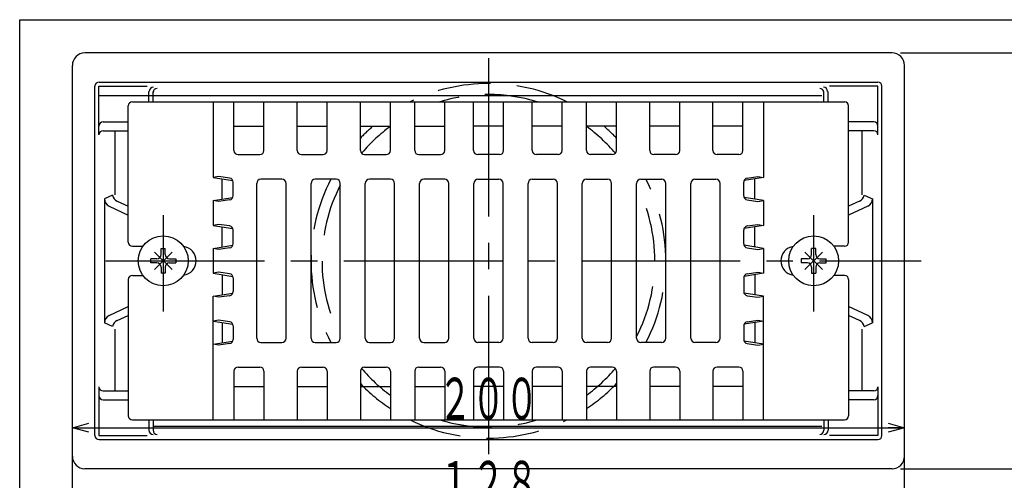
# Model space of a CAD drawing. Extents: x -544 to 769, y 179 to 919.
# Drawn here: x -165 to 72, y 808 to 919 of the extents above; entities that cross this region are included whole.
import ezdxf
from ezdxf.enums import TextEntityAlignment as Align

# ---------------------------------------------------------------- set-up
doc = ezdxf.new("R2010")
doc.units = 0
doc.header["$LTSCALE"] = 2
doc.header["$PDMODE"] = 65
doc.header["$PDSIZE"] = 0.2
for name, pattern in [('CENTER2', [28.575, 19.05, -3.175, 3.175, -3.175]), ('DIVIDE', [1.25, 0.5, -0.25, 0, -0.25, 0, -0.25]), ('HIDDEN', [9.525, 6.35, -3.175])]:
    doc.linetypes.add(name, pattern=pattern)
doc.layers.get('0').update_dxf_attribs({"linetype": 'CONTINUOUS'})
doc.layers.get('DEFPOINTS').update_dxf_attribs({"color": 3, "linetype": 'DIVIDE'})
doc.layers.add('1', color=7, linetype='CONTINUOUS')
doc.layers.add('40', color=7, linetype='CONTINUOUS')
doc.styles.add('DIMSTANDARD', font='MONOTXT.shx', dxfattribs={"width": 0.8, "bigfont": 'EXTFONT.shx'})
doc.dimstyles.new('DIMSTYEX_12', dxfattribs={"dimscale": 2, "dimtxt": 5, "dimasz": 2, "dimexe": 1, "dimexo": 1, "dimgap": 1, "dimtad": 3, "dimdec": 3, "dimdsep": 46, "dimtxsty": 'DIMSTANDARD', "dimblk1": 'OPEN30', "dimblk2": 'OPEN30', "dimsah": 1, "dimcen": 0, "dimclrd": 7, "dimclre": 7, "dimclrt": 2, "dimadec": 3, "dimazin": 2, "dimtfac": 0.5, "dimtdec": 4, "dimtofl": 0, "dimtmove": 0, "dimatfit": 3, "dimfxl": 1, "dimtolj": 1, "dimtzin": 1, "dimlwd": -1, "dimlwe": -1, "dimarcsym": 0})
doc.dimstyles.new('DIMSTYEX_13', dxfattribs={"dimscale": 2, "dimtxt": 5, "dimasz": 2, "dimexe": 1, "dimexo": 1, "dimgap": 1, "dimtad": 3, "dimdec": 3, "dimdsep": 46, "dimtxsty": 'DIMSTANDARD', "dimblk1": 'OPEN30', "dimblk2": 'OPEN30', "dimsah": 1, "dimcen": 0, "dimclrd": 7, "dimclre": 7, "dimclrt": 2, "dimadec": 3, "dimazin": 2, "dimtfac": 0.5, "dimtdec": 4, "dimtofl": 0, "dimtmove": 0, "dimatfit": 3, "dimfxl": 1, "dimtolj": 1, "dimtzin": 1, "dimlwd": -1, "dimlwe": -1, "dimarcsym": 0})
doc.dimstyles.new('DIMSTYEX_9', dxfattribs={"dimscale": 2, "dimtxt": 5, "dimasz": 2, "dimexe": 1, "dimexo": 1, "dimgap": 1, "dimtad": 3, "dimdec": 3, "dimdsep": 46, "dimtxsty": 'DIMSTANDARD', "dimblk1": 'OPEN30', "dimblk2": 'OPEN30', "dimsah": 1, "dimcen": 0, "dimclrd": 7, "dimclre": 7, "dimclrt": 2, "dimadec": 3, "dimazin": 2, "dimtfac": 0.5, "dimtdec": 4, "dimtofl": 0, "dimtmove": 0, "dimatfit": 3, "dimfxl": 1, "dimtolj": 1, "dimtzin": 1, "dimlwd": -1, "dimlwe": -1, "dimarcsym": 0})

# ---------------------------------------------------------------- blocks, each defined once
blk = doc.blocks.new('_OPEN30')
at = {"color": 0, "linetype": 'BYBLOCK', "lineweight": -2}
for p, q in [((-1, 0.268), (0, 0)), ((0, 0), (-1, -0.268)), ((0, 0), (-1, 0))]:
    blk.add_line(p, q, dxfattribs=at)
blk = doc.blocks.new('*D15')
at = {"layer": '1', "color": 7, "linetype": 'CONTINUOUS'}
for p, q in [((46.58, 910.6), (89.58, 910.6)), ((87.58, 910.6), (87.58, 810.6)), ((46.58, 810.6), (89.58, 810.6))]:
    blk.add_line(p, q, dxfattribs=at)
at = {"layer": 'DEFPOINTS', "color": 7, "linetype": 'CONTINUOUS'}
for p in [(44.58, 910.6), (44.58, 810.6), (87.58, 810.6)]:
    blk.add_point(p, dxfattribs=at)
at = {"layer": '1', "color": 7, "linetype": 'CONTINUOUS', "xscale": 3.939231012, "yscale": 3.939231012, "zscale": 3.939231012}
for p, rotation in [((87.58, 910.6), 90), ((87.58, 810.6), 270)]:
    blk.add_blockref('_OPEN30', p, dxfattribs=dict(at, rotation=rotation))
at = {"layer": '1', "color": 2, "linetype": 'CONTINUOUS', "style": 'DIMSTANDARD', "width": 0.4}
blk.add_text('１００', height=10, rotation=90, dxfattribs=at).set_placement((85.58, 848.6), (85.58, 872.6), align=Align.FIT)
blk = doc.blocks.new('*D18')
at = {"layer": '1', "color": 7, "linetype": 'CONTINUOUS'}
for p, q in [((-152.42, 756.46), (-152.42, 822.46)), ((47.58, 756.46), (47.58, 822.46)), ((-152.42, 820.46), (47.58, 820.46))]:
    blk.add_line(p, q, dxfattribs=at)
at = {"layer": 'DEFPOINTS', "color": 7, "linetype": 'CONTINUOUS'}
for p in [(47.58, 820.46), (-152.42, 754.46), (47.58, 754.46)]:
    blk.add_point(p, dxfattribs=at)
at = {"layer": '1', "color": 7, "linetype": 'CONTINUOUS', "xscale": 3.939231012, "yscale": 3.939231012, "zscale": 3.939231012, "rotation": 180}
blk.add_blockref('_OPEN30', (-152.42, 820.46), dxfattribs=at)
at = {"layer": '1', "color": 7, "linetype": 'CONTINUOUS', "xscale": 3.939231012, "yscale": 3.939231012, "zscale": 3.939231012}
blk.add_blockref('_OPEN30', (47.58, 820.46), dxfattribs=at)
at = {"layer": '1', "color": 2, "linetype": 'CONTINUOUS', "style": 'DIMSTANDARD', "width": 0.4}
blk.add_text('２００', height=10, dxfattribs=at).set_placement((-64.42, 822.46), (-40.42, 822.46), align=Align.FIT)
blk = doc.blocks.new('*D19')
at = {"layer": '1', "color": 7, "linetype": 'CONTINUOUS'}
for p, q in [((-116.42, 786.46), (-116.42, 802.46)), ((11.58, 786.46), (11.58, 802.46)), ((-116.42, 800.46), (11.58, 800.46))]:
    blk.add_line(p, q, dxfattribs=at)
at = {"layer": 'DEFPOINTS', "color": 7, "linetype": 'CONTINUOUS'}
for p in [(11.58, 800.46), (-116.42, 784.46), (11.58, 784.46)]:
    blk.add_point(p, dxfattribs=at)
at = {"layer": '1', "color": 7, "linetype": 'CONTINUOUS', "xscale": 3.939231012, "yscale": 3.939231012, "zscale": 3.939231012, "rotation": 180}
blk.add_blockref('_OPEN30', (-116.42, 800.46), dxfattribs=at)
at = {"layer": '1', "color": 7, "linetype": 'CONTINUOUS', "xscale": 3.939231012, "yscale": 3.939231012, "zscale": 3.939231012}
blk.add_blockref('_OPEN30', (11.58, 800.46), dxfattribs=at)
at = {"layer": '1', "color": 2, "linetype": 'CONTINUOUS', "style": 'DIMSTANDARD', "width": 0.4}
blk.add_text('１２８', height=10, dxfattribs=at).set_placement((-64.42, 802.46), (-40.42, 802.46), align=Align.FIT)

msp = doc.modelspace()

# ---------------------------------------------------------------- linework, layer by layer
at = {"layer": '1', "color": 7, "linetype": 'CONTINUOUS'}
for p, q in [((44.5847, 910.5987), (-149.4153, 910.5987)), ((-152.4153, 813.5987), (-152.4153, 907.5987)), ((47.5847, 813.5987), (47.5847, 907.5987)), ((-146.9762, 818.5987), (-146.9762, 902.5987)), ((-146.0231, 890.8858), (-146.0231, 902.5987)), ((-146.0231, 902.5987), (-134.4057, 902.5987)), ((-145.9762, 903.5987), (41.1455, 903.5987)), ((41.1924, 902.5987), (29.5751, 902.5987)), ((41.1924, 890.8858), (41.1924, 902.5987)), ((42.1455, 818.5987), (42.1455, 902.5987)), ((-145.9292, 900.398), (27.6808, 900.398)), ((-134.0252, 898.8525), (-134.0252, 901.3344)), ((-133.0252, 898.8525), (-133.0252, 901.3344)), ((28.1946, 898.8525), (28.1946, 901.3344)), ((29.1946, 898.8525), (29.1946, 901.3344)), ((-138.9762, 865.0987), (-138.9762, 897.8525)), ((-137.9762, 898.8525), (33.1455, 898.8525)), ((-118.5389, 898.8525), (-118.5389, 880.6209)), ((-113.5741, 887.1397), (-113.5741, 898.8525)), ((-106.3748, 887.1397), (-106.3748, 898.8525)), ((-98.3748, 887.1397), (-98.3748, 898.8525)), ((-91.1755, 887.1397), (-91.1755, 898.8525)), ((-83.1755, 887.1397), (-83.1755, 898.8525)), ((-75.9762, 887.1397), (-75.9762, 898.8525)), ((-70.1349, 887.1397), (-70.1349, 898.8525)), ((-62.9356, 887.1397), (-62.9356, 898.8525)), ((-55.9762, 887.1397), (-55.9762, 898.8525)), ((-48.7768, 887.1397), (-48.7768, 898.8525)), ((-41.895, 887.1397), (-41.895, 898.8525)), ((-34.6957, 887.1397), (-34.6957, 898.8525)), ((-28.8545, 887.1397), (-28.8545, 898.8525)), ((-21.6552, 887.1397), (-21.6552, 898.8525)), ((-13.6552, 887.1397), (-13.6552, 898.8525)), ((-6.4559, 887.1397), (-6.4559, 898.8525)), ((1.5441, 887.1397), (1.5441, 898.8525)), ((8.7435, 887.1397), (8.7435, 898.8525)), ((13.7083, 898.8525), (13.7083, 880.6209)), ((34.1455, 865.0987), (34.1455, 897.8525)), ((-145.0231, 894.0237), (-138.9762, 894.0237)), ((-113.5741, 892.9695), (-106.3748, 892.9695)), ((-98.3748, 892.9695), (-91.1755, 892.9695)), ((-83.1755, 892.9695), (-75.9762, 892.9695)), ((-70.1349, 892.9695), (-62.9356, 892.9695)), ((-48.7768, 892.9695), (-55.9762, 892.9695)), ((-34.6957, 892.9695), (-41.895, 892.9695)), ((-21.6552, 892.9695), (-28.8545, 892.9695)), ((-6.4559, 892.9695), (-13.6552, 892.9695)), ((8.7435, 892.9695), (1.5441, 892.9695)), ((40.1924, 894.0237), (34.1455, 894.0237)), ((-145.0231, 891.8858), (-138.9762, 891.8858)), ((-142.1823, 891.8858), (-142.1823, 876.4781)), ((40.1924, 891.8858), (34.1455, 891.8858)), ((37.3517, 891.8858), (37.3517, 876.4781)), ((-112.5741, 886.1397), (-107.3748, 886.1397)), ((-97.3748, 886.1397), (-92.1755, 886.1397)), ((-82.1755, 886.1397), (-76.9762, 886.1397)), ((-69.1349, 886.1397), (-63.9356, 886.1397)), ((-49.7768, 886.1397), (-54.9762, 886.1397)), ((-35.6957, 886.1397), (-40.895, 886.1397)), ((-22.6552, 886.1397), (-27.8545, 886.1397)), ((-7.4559, 886.1397), (-12.6552, 886.1397)), ((7.7435, 886.1397), (2.5441, 886.1397)), ((-117.176, 880.8654), (-118.5389, 880.6209)), ((-118.5389, 880.6209), (-113.8359, 879.8811)), ((-114.616, 880.4906), (-117.176, 880.8654)), ((13.7083, 880.6209), (9.0053, 879.8811)), ((9.7854, 880.4906), (12.3453, 880.8654)), ((12.3453, 880.8654), (13.7083, 880.6209)), ((-116.4153, 875.4439), (-116.4153, 880.2869)), ((-113.7609, 876.2296), (-113.7609, 879.5011)), ((-108.0978, 841.9828), (-108.0978, 879.2147)), ((-102.0573, 880.2147), (-107.0978, 880.2147)), ((-101.0573, 841.9828), (-101.0573, 879.2147)), ((-95.0573, 841.9828), (-95.0573, 879.2147)), ((-89.0167, 880.2147), (-94.0573, 880.2147)), ((-88.0167, 841.9828), (-88.0167, 879.2147)), ((-82.0167, 841.9828), (-82.0167, 879.2147)), ((-75.9762, 880.2147), (-81.0167, 880.2147)), ((-74.9762, 841.9828), (-74.9762, 879.2147)), ((-68.9762, 841.9828), (-68.9762, 879.2147)), ((-62.9356, 880.2147), (-67.9762, 880.2147)), ((-61.9356, 841.9828), (-61.9356, 879.2147)), ((-55.9356, 841.9828), (-55.9356, 879.2147)), ((-54.9356, 880.2147), (-49.895, 880.2147)), ((-48.895, 841.9828), (-48.895, 879.2147)), ((-42.895, 841.9828), (-42.895, 879.2147)), ((-41.895, 880.2147), (-36.8545, 880.2147)), ((-35.8545, 841.9828), (-35.8545, 879.2147)), ((-29.8545, 841.9828), (-29.8545, 879.2147)), ((-28.8545, 880.2147), (-23.8139, 880.2147)), ((-22.8139, 841.9828), (-22.8139, 879.2147)), ((-16.8139, 841.9828), (-16.8139, 879.2147)), ((-15.8139, 880.2147), (-10.7734, 880.2147)), ((-9.7734, 841.9828), (-9.7734, 879.2147)), ((-3.7734, 841.9828), (-3.7734, 879.2147)), ((-2.7734, 880.2147), (2.2672, 880.2147)), ((3.2672, 841.9828), (3.2672, 879.2147)), ((8.9303, 876.2296), (8.9303, 879.5011)), ((11.5847, 875.4439), (11.5847, 880.2869)), ((-142.739, 876.3829), (-144.715, 875.547)), ((-118.5389, 875.1098), (-113.8359, 875.8497)), ((13.7083, 875.1098), (9.0053, 875.8497)), ((37.9084, 876.3829), (39.8843, 875.547)), ((-144.715, 875.547), (-144.715, 845.6504)), ((-143.5627, 873.7356), (-138.9762, 871.5892)), ((-141.6263, 874.9673), (-138.9762, 873.7271)), ((-117.176, 874.8654), (-118.5389, 875.1098)), ((-118.5389, 875.1098), (-118.5389, 869.1098)), ((-114.616, 875.2402), (-117.176, 874.8654)), ((9.7854, 875.2402), (12.3453, 874.8654)), ((12.3453, 874.8654), (13.7083, 875.1098)), ((13.7083, 875.1098), (13.7083, 869.1098)), ((36.7957, 874.9673), (34.1455, 873.7271)), ((38.732, 873.7356), (34.1455, 871.5892)), ((39.8843, 875.547), (39.8843, 845.6504)), ((-117.176, 869.3543), (-118.5389, 869.1098)), ((-118.5389, 869.1098), (-113.8359, 868.37)), ((-114.616, 868.9795), (-117.176, 869.3543)), ((-116.4153, 863.9328), (-116.4153, 868.7758)), ((13.7083, 869.1098), (9.0053, 868.37)), ((9.7854, 868.9795), (12.3453, 869.3543)), ((11.5847, 863.9328), (11.5847, 868.7758)), ((12.3453, 869.3543), (13.7083, 869.1098)), ((-113.7609, 864.7185), (-113.7609, 867.99)), ((8.9303, 864.7185), (8.9303, 867.99)), ((-137.9762, 864.0987), (-135.4502, 864.0987)), ((-118.5389, 863.5987), (-113.8359, 864.3386)), ((13.7083, 863.5987), (9.0053, 864.3386)), ((33.1455, 864.0987), (30.6195, 864.0987)), ((-132.6978, 862.7197), (-128.4558, 858.4777)), ((-128.4558, 862.7197), (-132.6978, 858.4777)), ((-131.0768, 862.0987), (-131.0768, 863.5987)), ((-131.0768, 863.5987), (-130.0768, 863.5987)), ((-130.0768, 862.0987), (-130.0768, 863.5987)), ((-117.176, 863.3543), (-118.5389, 863.5987)), ((-118.5389, 863.5987), (-118.5389, 857.5987)), ((-114.616, 863.7291), (-117.176, 863.3543)), ((9.7854, 863.7291), (12.3453, 863.3543)), ((12.3453, 863.3543), (13.7083, 863.5987)), ((13.7083, 863.5987), (13.7083, 857.5987)), ((27.8671, 862.7197), (23.6251, 858.4777)), ((23.6251, 862.7197), (27.8671, 858.4777)), ((25.2461, 862.0987), (25.2461, 863.5987)), ((26.2461, 863.5987), (25.2461, 863.5987)), ((26.2461, 862.0987), (26.2461, 863.5987)), ((-132.0768, 861.0987), (-133.5768, 861.0987)), ((-133.5768, 860.0987), (-133.5768, 861.0987)), ((-132.0768, 860.0987), (-133.5768, 860.0987)), ((-131.0768, 859.0987), (-131.0768, 857.5987)), ((-130.0768, 859.0987), (-130.0768, 857.5987)), ((-129.0768, 861.0987), (-127.5768, 861.0987)), ((-129.0768, 860.0987), (-127.5768, 860.0987)), ((-127.5768, 861.0987), (-127.5768, 860.0987)), ((24.2461, 861.0987), (22.7461, 861.0987)), ((22.7461, 861.0987), (22.7461, 860.0987)), ((24.2461, 860.0987), (22.7461, 860.0987)), ((25.2461, 859.0987), (25.2461, 857.5987)), ((26.2461, 859.0987), (26.2461, 857.5987)), ((27.2461, 861.0987), (28.7461, 861.0987)), ((27.2461, 860.0987), (28.7461, 860.0987)), ((28.7461, 860.0987), (28.7461, 861.0987)), ((-137.9762, 857.0987), (-135.4502, 857.0987)), ((-130.0768, 857.5987), (-131.0768, 857.5987)), ((-117.176, 857.8432), (-118.5389, 857.5987)), ((-118.5389, 857.5987), (-113.8359, 856.8589)), ((-114.616, 857.4684), (-117.176, 857.8432)), ((-116.4153, 857.2647), (-116.4153, 852.4217)), ((13.7083, 857.5987), (9.0053, 856.8589)), ((9.7854, 857.4684), (12.3453, 857.8432)), ((11.5847, 857.2647), (11.5847, 852.4217)), ((12.3453, 857.8432), (13.7083, 857.5987)), ((25.2461, 857.5987), (26.2461, 857.5987)), ((33.1455, 857.0987), (30.6195, 857.0987)), ((-138.9762, 856.0987), (-138.9762, 823.3449)), ((-113.7609, 856.4789), (-113.7609, 853.2074)), ((8.9303, 856.4789), (8.9303, 853.2074)), ((34.1455, 856.0987), (34.1455, 823.3449)), ((-118.5389, 852.0876), (-113.8359, 852.8275)), ((-117.176, 851.8432), (-118.5389, 852.0876)), ((-118.5389, 822.3449), (-118.5389, 852.0876)), ((-114.616, 852.218), (-117.176, 851.8432)), ((13.7083, 852.0876), (9.0053, 852.8275)), ((9.7854, 852.218), (12.3453, 851.8432)), ((12.3453, 851.8432), (13.7083, 852.0876)), ((13.7083, 822.3449), (13.7083, 852.0876)), ((-143.5627, 847.4619), (-138.9762, 849.6082)), ((38.732, 847.4619), (34.1455, 849.6082)), ((-141.6263, 846.2301), (-138.9762, 847.4703)), ((36.7957, 846.2301), (34.1455, 847.4703)), ((-142.739, 844.8146), (-144.715, 845.6504)), ((-117.176, 846.3321), (-118.5389, 846.0876)), ((-118.5389, 846.0876), (-113.8359, 845.3478)), ((-114.616, 845.9573), (-117.176, 846.3321)), ((-116.4153, 845.7536), (-116.4153, 840.9106)), ((-113.7609, 844.9678), (-113.7609, 841.6963)), ((8.9303, 844.9678), (8.9303, 841.6963)), ((13.7083, 846.0876), (9.0053, 845.3478)), ((9.7854, 845.9573), (12.3453, 846.3321)), ((11.5847, 845.7536), (11.5847, 840.9106)), ((12.3453, 846.3321), (13.7083, 846.0876)), ((37.9084, 844.8146), (39.8843, 845.6504)), ((-142.1823, 844.1688), (-142.1823, 829.3117)), ((37.3517, 844.1688), (37.3517, 829.3117)), ((-118.5389, 840.5765), (-113.8359, 841.3164)), ((-117.176, 840.3321), (-118.5389, 840.5765)), ((-114.616, 840.7069), (-117.176, 840.3321)), ((-107.0978, 840.9828), (-102.0573, 840.9828)), ((-94.0573, 840.9828), (-89.0167, 840.9828)), ((-81.0167, 840.9828), (-75.9762, 840.9828)), ((-67.9762, 840.9828), (-62.9356, 840.9828)), ((-49.895, 840.9828), (-54.9356, 840.9828)), ((-36.8545, 840.9828), (-41.895, 840.9828)), ((-23.8139, 840.9828), (-28.8545, 840.9828)), ((-10.7734, 840.9828), (-15.8139, 840.9828)), ((2.2672, 840.9828), (-2.7734, 840.9828)), ((13.7083, 840.5765), (9.0053, 841.3164)), ((9.7854, 840.7069), (12.3453, 840.3321)), ((12.3453, 840.3321), (13.7083, 840.5765)), ((-113.5741, 834.0578), (-113.5741, 822.3449)), ((-112.5741, 835.0578), (-107.3748, 835.0578)), ((-106.3748, 834.0578), (-106.3748, 822.3449)), ((-98.3748, 834.0578), (-98.3748, 822.3449)), ((-97.3748, 835.0578), (-92.1755, 835.0578)), ((-91.1755, 834.0578), (-91.1755, 822.3449)), ((-83.1755, 834.0578), (-83.1755, 822.3449)), ((-82.1755, 835.0578), (-76.9762, 835.0578)), ((-75.9762, 834.0578), (-75.9762, 822.3449)), ((-70.1349, 834.0578), (-70.1349, 822.3449)), ((-69.1349, 835.0578), (-63.9356, 835.0578)), ((-62.9356, 834.0578), (-62.9356, 822.3449)), ((-55.9762, 834.0578), (-55.9762, 822.3449)), ((-49.7768, 835.0578), (-54.9762, 835.0578)), ((-48.7768, 834.0578), (-48.7768, 822.3449)), ((-41.895, 834.0578), (-41.895, 822.3449)), ((-35.6957, 835.0578), (-40.895, 835.0578)), ((-34.6957, 834.0578), (-34.6957, 822.3449)), ((-28.8545, 834.0578), (-28.8545, 822.3449)), ((-22.6552, 835.0578), (-27.8545, 835.0578)), ((-21.6552, 834.0578), (-21.6552, 822.3449)), ((-13.6552, 834.0578), (-13.6552, 822.3449)), ((-7.4559, 835.0578), (-12.6552, 835.0578)), ((-6.4559, 834.0578), (-6.4559, 822.3449)), ((1.5441, 834.0578), (1.5441, 822.3449)), ((7.7435, 835.0578), (2.5441, 835.0578)), ((8.7435, 834.0578), (8.7435, 822.3449)), ((-146.0231, 830.3117), (-146.0231, 818.5987)), ((-145.0231, 829.3117), (-138.9762, 829.3117)), ((-113.5741, 830.3436), (-106.3748, 830.3436)), ((-98.3748, 830.3436), (-91.1755, 830.3436)), ((-83.1755, 830.3436), (-75.9762, 830.3436)), ((-70.1349, 830.3436), (-62.9356, 830.3436)), ((-48.7768, 830.3436), (-55.9762, 830.3436)), ((-34.6957, 830.3436), (-41.895, 830.3436)), ((-21.6552, 830.3436), (-28.8545, 830.3436)), ((-6.4559, 830.3436), (-13.6552, 830.3436)), ((8.7435, 830.3436), (1.5441, 830.3436)), ((40.1924, 829.3117), (34.1455, 829.3117)), ((41.1924, 830.3117), (41.1924, 818.5987)), ((-145.0231, 827.1738), (-138.9762, 827.1738)), ((40.1924, 827.1738), (34.1455, 827.1738)), ((-137.9762, 822.3449), (33.1455, 822.3449)), ((-134.0252, 822.3449), (-134.0252, 819.863)), ((-133.0252, 822.3449), (-133.0252, 819.863)), ((28.1946, 822.3449), (28.1946, 819.863)), ((29.1946, 822.3449), (29.1946, 819.863)), ((-133.0252, 820.7994), (27.6808, 820.7994)), ((-146.0231, 818.5987), (-134.4057, 818.5987)), ((-145.9762, 817.5987), (41.1455, 817.5987)), ((41.1924, 818.5987), (29.5751, 818.5987)), ((44.5847, 810.5987), (-149.4153, 810.5987))]:
    msp.add_line(p, q, dxfattribs=at)
at = {"layer": '1', "color": 7, "linetype": 'CENTER2'}
for p, q in [((-52.4153, 909.3561), (-52.4153, 812.0489)), ((-130.5768, 871.5987), (-130.5768, 848.4359)), ((25.7461, 871.5987), (25.7461, 848.4359)), ((-144.3327, 860.5987), (51.6016, 860.5987))]:
    msp.add_line(p, q, dxfattribs=at)
at = {"layer": '1', "color": 7, "linetype": 'CONTINUOUS'}
for centre in [(-130.5768, 860.5987), (25.7461, 860.5987)]:
    msp.add_circle(centre, 6, dxfattribs=at)
for centre, radius, start, end in [((-149.4153, 907.5987), 3, 90, 180), ((44.5847, 907.5987), 3, 0, 90), ((-145.9762, 902.5987), 1, 90, 180), ((-132.9291, 901.3344), 1, 90, 180), ((-132.0252, 901.0675), 1, 90, 180), ((27.1946, 901.0675), 1, 0, 90), ((28.0984, 901.3344), 1, 0, 90), ((41.1455, 902.5987), 1, 0, 90), ((-137.9762, 897.8525), 1, 90, 180), ((33.1455, 897.8525), 1, 0, 90), ((-145.0231, 893.0237), 1, 90, 180), ((40.1924, 893.0237), 1, 0, 90), ((-145.0231, 890.8858), 1, 90, 180), ((40.1924, 890.8858), 1, 0, 90), ((-112.5741, 887.1397), 1, 180, -90), ((-107.3748, 887.1397), 1, -90, 0), ((-97.3748, 887.1397), 1, 180, -90), ((-92.1755, 887.1397), 1, -90, 0), ((-82.1755, 887.1397), 1, 180, -90), ((-76.9762, 887.1397), 1, -90, 0), ((-69.1349, 887.1397), 1, 180, -90), ((-63.9356, 887.1397), 1, -90, 0), ((-54.9762, 887.1397), 1, 180, -90), ((-49.7768, 887.1397), 1, -90, 0), ((-40.895, 887.1397), 1, 180, -90), ((-35.6957, 887.1397), 1, -90, 0), ((-27.8545, 887.1397), 1, 180, -90), ((-22.6552, 887.1397), 1, -90, 0), ((-12.6552, 887.1397), 1, 180, -90), ((-7.4559, 887.1397), 1, -90, 0), ((2.5441, 887.1397), 1, 180, -90), ((7.7435, 887.1397), 1, -90, 0), ((-114.7609, 879.5011), 1, 0, 81.670491), ((9.9303, 879.5011), 1, 98.329509, -180), ((-107.0978, 879.2147), 1, 90, 180), ((-102.0573, 879.2147), 1, 0, 90), ((-94.0573, 879.2147), 1, 90, 180), ((-89.0167, 879.2147), 1, 0, 90), ((-81.0167, 879.2147), 1, 90, 180), ((-75.9762, 879.2147), 1, 0, 90), ((-67.9762, 879.2147), 1, 90, 180), ((-62.9356, 879.2147), 1, 0, 90), ((-54.9356, 879.2147), 1, 90, 180), ((-49.895, 879.2147), 1, 0, 90), ((-41.895, 879.2147), 1, 90, 180), ((-36.8545, 879.2147), 1, 0, 90), ((-28.8545, 879.2147), 1, 90, 180), ((-23.8139, 879.2147), 1, 0, 90), ((-15.8139, 879.2147), 1, 90, 180), ((-10.7734, 879.2147), 1, 0, 90), ((-2.7734, 879.2147), 1, 90, 180), ((2.2672, 879.2147), 1, 0, 90), ((-140.7786, 876.7788), 2, -168.583266, -115.077984), ((-114.7609, 876.2296), 1, -81.670491, 0), ((9.9303, 876.2296), 1, 180, -98.329509), ((35.9479, 876.7788), 2, -64.922016, -11.416734), ((-142.715, 875.547), 2, 180, -115.077984), ((37.8843, 875.547), 2, -64.922016, 0), ((-114.7609, 867.99), 1, 0, 81.670491), ((9.9303, 867.99), 1, 98.329509, -180), ((-137.9762, 865.0987), 1, 180, -90), ((-126.1809, 860.5987), 3.5, -81.729769, 81.729769), ((-114.7609, 864.7185), 1, -81.670491, 0), ((9.9303, 864.7185), 1, 180, -98.329509), ((21.3502, 860.5987), 3.5, 98.270231, -98.270231), ((33.1455, 865.0987), 1, -90, 0), ((-132.0768, 862.0987), 1, -90, 0), ((-129.0768, 862.0987), 1, 180, -90), ((24.2461, 862.0987), 1, -90, 0), ((27.2461, 862.0987), 1, 180, -90), ((-132.0768, 859.0987), 1, 0, 90), ((-129.0768, 859.0987), 1, 90, 180), ((24.2461, 859.0987), 1, 0, 90), ((27.2461, 859.0987), 1, 90, 180), ((-137.9762, 856.0987), 1, 90, 180), ((-114.7609, 856.4789), 1, 0, 81.670491), ((9.9303, 856.4789), 1, 98.329509, 180), ((33.1455, 856.0987), 1, 0, 90), ((-114.7609, 853.2074), 1, -81.670491, 0), ((9.9303, 853.2074), 1, 180, -98.329509), ((-142.715, 845.6504), 2, 115.077984, 180), ((37.8843, 845.6504), 2, 0, 64.922016), ((-140.7786, 844.4187), 2, 115.077984, 168.583266), ((-114.7609, 844.9678), 1, 0, 81.670491), ((9.9303, 844.9678), 1, 98.329509, 180), ((35.9479, 844.4187), 2, 11.416734, 64.922016), ((-114.7609, 841.6963), 1, -81.670491, 0), ((-107.0978, 841.9828), 1, 180, -90), ((-102.0573, 841.9828), 1, -90, 0), ((-94.0573, 841.9828), 1, 180, -90), ((-89.0167, 841.9828), 1, -90, 0), ((-81.0167, 841.9828), 1, 180, -90), ((-75.9762, 841.9828), 1, -90, 0), ((-67.9762, 841.9828), 1, 180, -90), ((-62.9356, 841.9828), 1, -90, 0), ((-54.9356, 841.9828), 1, 180, -90), ((-49.895, 841.9828), 1, -90, 0), ((-41.895, 841.9828), 1, 180, -90), ((-36.8545, 841.9828), 1, -90, 0), ((-28.8545, 841.9828), 1, 180, -90), ((-23.8139, 841.9828), 1, -90, 0), ((-15.8139, 841.9828), 1, 180, -90), ((-10.7734, 841.9828), 1, -90, 0), ((-2.7734, 841.9828), 1, 180, -90), ((2.2672, 841.9828), 1, -90, 0), ((9.9303, 841.6963), 1, 180, -98.329509), ((-112.5741, 834.0578), 1, 90, 180), ((-107.3748, 834.0578), 1, 0, 90), ((-97.3748, 834.0578), 1, 90, 180), ((-92.1755, 834.0578), 1, 0, 90), ((-82.1755, 834.0578), 1, 90, 180), ((-76.9762, 834.0578), 1, 0, 90), ((-69.1349, 834.0578), 1, 90, 180), ((-63.9356, 834.0578), 1, 0, 90), ((-54.9762, 834.0578), 1, 90, 180), ((-49.7768, 834.0578), 1, 0, 90), ((-40.895, 834.0578), 1, 90, 180), ((-35.6957, 834.0578), 1, 0, 90), ((-27.8545, 834.0578), 1, 90, 180), ((-22.6552, 834.0578), 1, 0, 90), ((-12.6552, 834.0578), 1, 90, 180), ((-7.4559, 834.0578), 1, 0, 90), ((2.5441, 834.0578), 1, 90, 180), ((7.7435, 834.0578), 1, 0, 90), ((-145.0231, 830.3117), 1, 180, -90), ((40.1924, 830.3117), 1, -90, 0), ((-145.0231, 828.1738), 1, 180, -90), ((40.1924, 828.1738), 1, -90, 0), ((-137.9762, 823.3449), 1, 180, -90), ((33.1455, 823.3449), 1, -90, 0), ((-133.0252, 819.863), 1, 180, -90), ((-132.0252, 819.863), 1, 180, -90), ((27.1946, 819.863), 1, -90, 0), ((28.1946, 819.863), 1, -90, 0), ((-145.9762, 818.5987), 1, 180, -90), ((41.1455, 818.5987), 1, -90, 0), ((-149.4153, 813.5987), 3, 180, -90), ((44.5847, 813.5987), 3, -90, 0)]:
    msp.add_arc(centre, radius, start, end, dxfattribs=at)
at = {"layer": '1', "color": 7, "linetype": 'HIDDEN'}
for radius, start, end in [(42.642, 63.778494, 116.221506), (40, 73.007808, 106.992192), (42.642, 130.612493, 136.166782), (40, 126.087564, 139.362922), (40, 40.303926, 53.912436), (42.642, 43.833218, 49.387507), (42.642, 152.611898, -152.611898), (40, 152.877638, -152.877638), (40, -27.122362, 27.122362), (42.642, -27.388102, 27.388102), (40, -139.696074, -126.087564), (40, -53.912436, -40.303926), (42.642, -136.166782, -123.540559), (42.642, -56.459441, -43.833218), (42.642, -116.221506, -63.778494), (40, -106.992192, -73.007808)]:
    msp.add_arc((-52.4153, 860.5987), radius, start, end, dxfattribs=at)
at = {"layer": '40', "color": 7, "linetype": 'CONTINUOUS'}
for p, q in [((-165.0743, 651.6004), (-165.0743, 918.6004)), ((-165.0743, 918.6004), (204.9257, 918.6004)), ((-165.0743, 651.6004), (-165.0743, 918.6004)), ((-165.0743, 918.6004), (204.9257, 918.6004))]:
    msp.add_line(p, q, dxfattribs=at)

# ---------------------------------------------------------------- dimensions: what is measured, and where the dimension line sits
at = {"layer": '1', "color": 7, "linetype": 'CONTINUOUS'}
dim = msp.add_linear_dim(base=(87.5847, 810.5987), p1=(44.5847, 910.5987), p2=(44.5847, 810.5987), angle=270, dimstyle='DIMSTYEX_9', dxfattribs=at)
dim.commit()
dim.dimension.update_dxf_attribs({"geometry": '*D15', "text_midpoint": (80.5847, 860.5987)})
for base, p1, p2, dimstyle, picture, middle in [((47.5847, 820.4617), (-152.4153, 754.4617), (47.5847, 754.4617), 'DIMSTYEX_12', '*D18', (-52.4153, 827.4617)), ((11.5847, 800.4617), (-116.4153, 784.4617), (11.5847, 784.4617), 'DIMSTYEX_13', '*D19', (-52.4153, 807.4617))]:
    dim = msp.add_linear_dim(base=base, p1=p1, p2=p2, dimstyle=dimstyle, dxfattribs=at)
    dim.commit()
    dim.dimension.update_dxf_attribs({"geometry": picture, "text_midpoint": middle})

doc.saveas('drawing.dxf')
